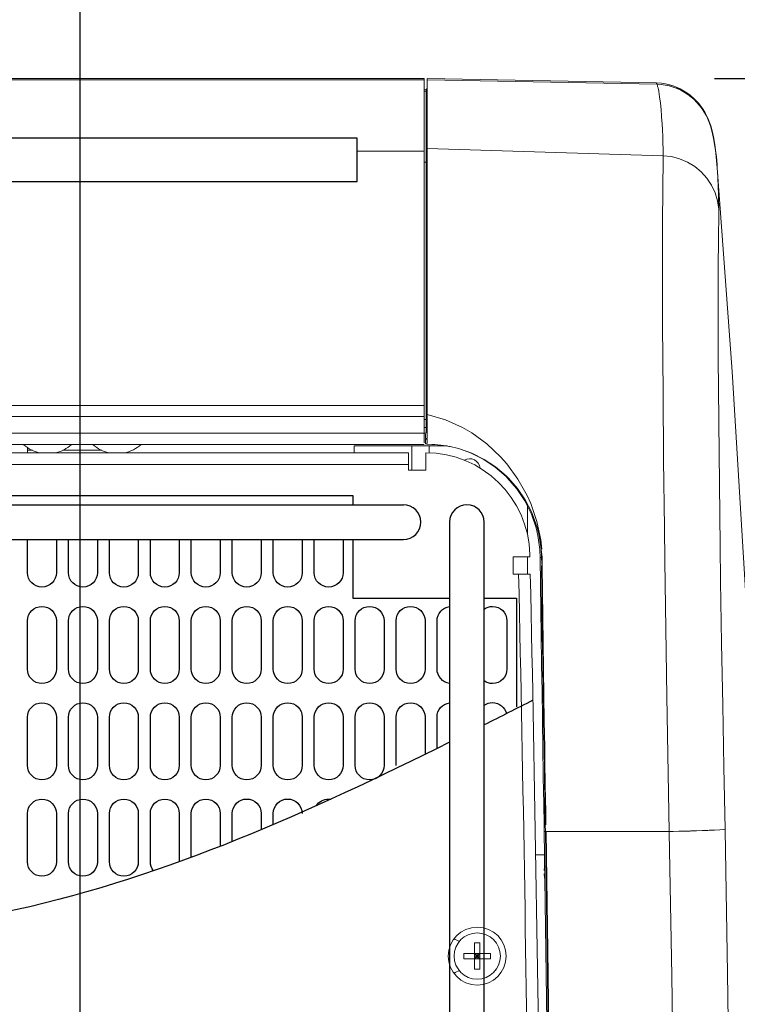
# Model space of a CAD drawing. Extents: x 0 to 4092, y 0 to 2754.
# Drawn here: x 1175 to 1299, y 2182 to 2353 of the extents above; entities that cross this region are included whole.
import ezdxf

# ---------------------------------------------------------------- set-up
doc = ezdxf.new("R2010")
doc.units = 0
doc.header["$PDMODE"] = 3
doc.layers.get('0').update_dxf_attribs({"linetype": 'CONTINUOUS'})
doc.layers.get('DEFPOINTS').update_dxf_attribs({"linetype": 'CONTINUOUS'})
doc.layers.add('KIKI-2D2', color=7, linetype='CONTINUOUS')
doc.layers.add('SUNPOU', color=7, linetype='CONTINUOUS')
doc.styles.get("Standard").update_dxf_attribs({"font": 'romans.shx', "bigfont": 'extfont.shx'})
doc.dimstyles.get("Standard").update_dxf_attribs({"dimscale": 10, "dimtxt": 2, "dimasz": 3, "dimexe": 1, "dimexo": 1, "dimgap": 0.6, "dimtad": 3, "dimdec": 0, "dimzin": 0, "dimdsep": 46, "dimtxsty": 'STANDARD', "dimblk1": 'OPEN', "dimblk2": 'OPEN', "dimsah": 1, "dimcen": 1.5, "dimadec": 0, "dimazin": 0, "dimtfac": 1, "dimtdec": 0, "dimtmove": 0, "dimatfit": 0, "dimldrblk": 'DOTSMALL', "dimfxl": 1, "dimtvp": 1, "dimtolj": 1, "dimtzin": 0, "dimarcsym": 0})

# ---------------------------------------------------------------- blocks, each defined once
blk = doc.blocks.new('A$C6F920C24')
at = {"layer": 'KIKI-2D2', "color": 1}
for p, q in [((5225.5, 425.73), (5539.59, 425.73)), ((5539.59, 425.73), (5539.59, 424.13)), ((5483.25, 412.37), (5483.25, 418.13)), ((5488.26, 418.13), (5488.26, 412.37)), ((5490.34, 412.37), (5490.34, 418.13)), ((5495.35, 418.13), (5495.35, 412.37)), ((5497.43, 412.37), (5497.43, 418.13)), ((5502.44, 418.13), (5502.44, 412.37)), ((5504.53, 412.37), (5504.53, 418.13)), ((5509.53, 418.13), (5509.53, 412.37)), ((5511.62, 412.37), (5511.62, 418.13)), ((5516.63, 418.13), (5516.63, 412.37)), ((5518.72, 412.37), (5518.72, 418.13)), ((5523.73, 418.13), (5523.73, 412.37)), ((5525.82, 412.37), (5525.82, 418.13)), ((5530.82, 418.13), (5530.82, 412.37)), ((5532.9, 412.37), (5532.9, 418.13)), ((5537.91, 418.13), (5537.91, 412.37)), ((5539.59, 418.13), (5539.59, 407.97)), ((5539.59, 407.97), (5556.36, 407.97)), ((5562.36, 407.97), (5567.97, 407.97)), ((5567.97, 407.97), (5567.97, 389.16)), ((5483.25, 395.68), (5483.25, 404.03)), ((5488.26, 404.03), (5488.26, 395.68)), ((5490.34, 395.68), (5490.34, 404.03)), ((5495.35, 404.03), (5495.35, 395.68)), ((5497.43, 395.68), (5497.43, 404.03)), ((5502.44, 404.02), (5502.44, 395.68)), ((5504.53, 395.68), (5504.53, 404.02)), ((5509.53, 404.02), (5509.53, 395.68)), ((5511.62, 395.68), (5511.62, 404.02)), ((5516.63, 404.02), (5516.63, 395.68)), ((5518.72, 395.68), (5518.72, 404.03)), ((5523.73, 404.03), (5523.73, 395.68)), ((5525.82, 395.68), (5525.82, 404.03)), ((5530.82, 404.02), (5530.82, 395.68)), ((5532.9, 395.68), (5532.9, 404.02)), ((5537.91, 404.02), (5537.91, 395.68)), ((5540, 395.68), (5540, 404.02)), ((5545.01, 404.02), (5545.01, 395.68)), ((5547.09, 395.68), (5547.09, 404.02)), ((5552.1, 404.03), (5552.1, 395.68)), ((5554.18, 395.68), (5554.18, 404.03)), ((5566.29, 404.03), (5566.29, 395.68)), ((5483.25, 378.99), (5483.25, 387.33)), ((5488.26, 387.33), (5488.26, 378.99)), ((5490.34, 378.99), (5490.34, 387.33)), ((5495.35, 387.33), (5495.35, 378.99)), ((5497.43, 378.99), (5497.43, 387.33)), ((5502.44, 387.33), (5502.44, 378.99)), ((5504.53, 378.99), (5504.53, 387.33)), ((5509.53, 387.33), (5509.53, 378.99)), ((5511.62, 378.99), (5511.62, 387.33)), ((5516.63, 387.33), (5516.63, 378.99)), ((5518.72, 378.99), (5518.72, 387.33)), ((5523.73, 387.33), (5523.73, 378.99)), ((5525.81, 379), (5525.81, 387.35)), ((5530.82, 387.35), (5530.82, 379)), ((5532.91, 379), (5532.91, 387.35)), ((5537.91, 387.35), (5537.91, 379)), ((5540, 379), (5540, 387.35)), ((5545, 387.35), (5545, 379)), ((5547.09, 379), (5547.09, 387.35)), ((5552.1, 387.35), (5552.1, 380.9)), ((5554.18, 381.93), (5554.18, 387.35)), ((5483.25, 362.3), (5483.25, 370.65)), ((5488.26, 370.65), (5488.26, 362.3)), ((5490.34, 362.3), (5490.34, 370.64)), ((5495.35, 370.64), (5495.35, 362.3)), ((5497.43, 362.31), (5497.43, 370.66)), ((5502.44, 370.66), (5502.44, 362.31)), ((5504.53, 362.31), (5504.53, 370.66)), ((5509.54, 370.66), (5509.54, 362.32)), ((5511.62, 363.07), (5511.62, 370.66)), ((5516.63, 370.66), (5516.63, 364.98)), ((5518.72, 365.81), (5518.72, 370.66)), ((5523.72, 370.66), (5523.72, 367.85)), ((5525.81, 368.73), (5525.81, 370.66))]:
    blk.add_line(p, q, dxfattribs=at)
for points, knots in [([(5488.26, 412.37), (5488.26, 410.99), (5487.14, 409.87), (5485.75, 409.87), (5484.37, 409.87), (5483.25, 410.99), (5483.25, 412.37)], [0, 0, 0, 0, 1, 1, 1, 2, 2, 2, 2]), ([(5495.35, 412.37), (5495.35, 412.37), (5495.35, 412.37), (5495.35, 412.37), (5495.35, 410.99), (5494.23, 409.87), (5492.85, 409.87), (5491.46, 409.87), (5490.35, 410.99), (5490.35, 412.37)], [0, 0, 0, 0, 1, 1, 1, 2, 2, 2, 3, 3, 3, 3]), ([(5502.44, 412.37), (5502.44, 410.99), (5501.32, 409.87), (5499.94, 409.87), (5498.56, 409.87), (5497.43, 410.99), (5497.43, 412.37)], [0, 0, 0, 0, 1, 1, 1, 2, 2, 2, 2]), ([(5509.53, 412.37), (5509.53, 410.99), (5508.41, 409.87), (5507.04, 409.87), (5505.65, 409.87), (5504.53, 410.99), (5504.53, 412.37)], [0, 0, 0, 0, 1, 1, 1, 2, 2, 2, 2]), ([(5516.63, 412.37), (5516.63, 410.99), (5515.51, 409.87), (5514.13, 409.87), (5512.75, 409.87), (5511.62, 410.99), (5511.62, 412.37)], [0, 0, 0, 0, 1, 1, 1, 2, 2, 2, 2]), ([(5523.73, 412.37), (5523.73, 410.99), (5522.61, 409.87), (5521.22, 409.87), (5519.84, 409.87), (5518.72, 410.99), (5518.72, 412.37)], [0, 0, 0, 0, 1, 1, 1, 2, 2, 2, 2]), ([(5530.82, 412.37), (5530.82, 410.99), (5529.7, 409.87), (5528.32, 409.87), (5526.93, 409.87), (5525.82, 410.99), (5525.82, 412.37)], [0, 0, 0, 0, 1, 1, 1, 2, 2, 2, 2]), ([(5537.92, 412.37), (5537.92, 410.99), (5536.79, 409.87), (5535.41, 409.87), (5534.03, 409.87), (5532.9, 410.99), (5532.9, 412.37)], [0, 0, 0, 0, 1, 1, 1, 2, 2, 2, 2]), ([(5483.25, 404.03), (5483.25, 405.41), (5484.37, 406.53), (5485.75, 406.53), (5487.14, 406.53), (5488.26, 405.41), (5488.26, 404.03)], [0, 0, 0, 0, 1, 1, 1, 2, 2, 2, 2]), ([(5490.35, 404.03), (5490.35, 405.41), (5491.46, 406.53), (5492.85, 406.53), (5494.23, 406.53), (5495.35, 405.41), (5495.35, 404.03)], [0, 0, 0, 0, 1, 1, 1, 2, 2, 2, 2]), ([(5497.43, 404.03), (5497.43, 405.41), (5498.56, 406.53), (5499.94, 406.53), (5501.32, 406.53), (5502.44, 405.41), (5502.44, 404.03)], [0, 0, 0, 0, 1, 1, 1, 2, 2, 2, 2]), ([(5504.53, 404.03), (5504.53, 405.41), (5505.65, 406.53), (5507.04, 406.53), (5508.41, 406.53), (5509.53, 405.41), (5509.53, 404.03)], [0, 0, 0, 0, 1, 1, 1, 2, 2, 2, 2]), ([(5511.62, 404.03), (5511.62, 405.41), (5512.75, 406.53), (5514.13, 406.53), (5515.51, 406.53), (5516.63, 405.41), (5516.63, 404.03)], [0, 0, 0, 0, 1, 1, 1, 2, 2, 2, 2]), ([(5518.72, 404.03), (5518.72, 405.41), (5519.84, 406.53), (5521.22, 406.53), (5522.61, 406.53), (5523.73, 405.41), (5523.73, 404.03)], [0, 0, 0, 0, 1, 1, 1, 2, 2, 2, 2]), ([(5525.82, 404.03), (5525.82, 405.41), (5526.93, 406.53), (5528.32, 406.53), (5529.7, 406.53), (5530.82, 405.41), (5530.82, 404.03)], [0, 0, 0, 0, 1, 1, 1, 2, 2, 2, 2]), ([(5532.9, 404.03), (5532.9, 405.41), (5534.03, 406.53), (5535.41, 406.53), (5536.79, 406.53), (5537.92, 405.41), (5537.92, 404.03)], [0, 0, 0, 0, 1, 1, 1, 2, 2, 2, 2]), ([(5540, 404.03), (5540, 405.41), (5541.12, 406.53), (5542.5, 406.53), (5543.89, 406.53), (5545.01, 405.41), (5545.01, 404.03)], [0, 0, 0, 0, 1, 1, 1, 2, 2, 2, 2]), ([(5547.09, 404.03), (5547.09, 405.41), (5548.21, 406.53), (5549.6, 406.53), (5550.98, 406.53), (5552.1, 405.41), (5552.1, 404.03)], [0, 0, 0, 0, 1, 1, 1, 2, 2, 2, 2]), ([(5562.36, 406.08), (5562.76, 406.36), (5563.26, 406.53), (5563.79, 406.53), (5565.17, 406.53), (5566.29, 405.41), (5566.29, 404.03)], [0.61487, 0.61487, 0.61487, 0.61487, 1, 1, 1, 2, 2, 2, 2]), ([(5488.26, 395.68), (5488.26, 394.3), (5487.14, 393.17), (5485.75, 393.17), (5484.37, 393.17), (5483.25, 394.3), (5483.25, 395.68)], [0, 0, 0, 0, 1, 1, 1, 2, 2, 2, 2]), ([(5495.35, 395.68), (5495.35, 395.68), (5495.35, 395.68), (5495.35, 395.68), (5495.35, 394.3), (5494.23, 393.17), (5492.85, 393.17), (5491.46, 393.17), (5490.35, 394.3), (5490.35, 395.68)], [0, 0, 0, 0, 1, 1, 1, 2, 2, 2, 3, 3, 3, 3]), ([(5502.44, 395.68), (5502.44, 394.3), (5501.32, 393.17), (5499.94, 393.17), (5498.56, 393.17), (5497.43, 394.3), (5497.43, 395.68)], [0, 0, 0, 0, 1, 1, 1, 2, 2, 2, 2]), ([(5509.53, 395.68), (5509.53, 394.3), (5508.41, 393.17), (5507.04, 393.17), (5505.65, 393.17), (5504.53, 394.3), (5504.53, 395.68)], [0, 0, 0, 0, 1, 1, 1, 2, 2, 2, 2]), ([(5516.63, 395.68), (5516.63, 394.3), (5515.51, 393.17), (5514.13, 393.17), (5512.75, 393.17), (5511.62, 394.3), (5511.62, 395.68)], [0, 0, 0, 0, 1, 1, 1, 2, 2, 2, 2]), ([(5523.73, 395.68), (5523.73, 394.3), (5522.61, 393.17), (5521.22, 393.17), (5519.84, 393.17), (5518.72, 394.3), (5518.72, 395.68)], [0, 0, 0, 0, 1, 1, 1, 2, 2, 2, 2]), ([(5530.82, 395.68), (5530.82, 394.3), (5529.7, 393.17), (5528.32, 393.17), (5526.93, 393.17), (5525.82, 394.3), (5525.82, 395.68)], [0, 0, 0, 0, 1, 1, 1, 2, 2, 2, 2]), ([(5537.92, 395.68), (5537.92, 394.3), (5536.79, 393.17), (5535.41, 393.17), (5534.03, 393.17), (5532.9, 394.3), (5532.9, 395.68)], [0, 0, 0, 0, 1, 1, 1, 2, 2, 2, 2]), ([(5545.01, 395.68), (5545.01, 394.3), (5543.89, 393.17), (5542.5, 393.17), (5541.12, 393.17), (5540, 394.3), (5540, 395.68)], [0, 0, 0, 0, 1, 1, 1, 2, 2, 2, 2]), ([(5552.1, 395.68), (5552.1, 394.3), (5550.98, 393.17), (5549.6, 393.17), (5548.21, 393.17), (5547.09, 394.3), (5547.09, 395.68)], [0, 0, 0, 0, 1, 1, 1, 2, 2, 2, 2]), ([(5566.29, 395.68), (5566.29, 394.3), (5565.17, 393.17), (5563.79, 393.17), (5563.26, 393.17), (5562.76, 393.34), (5562.36, 393.62)], [0, 0, 0, 0, 1, 1, 1, 1.38513, 1.38513, 1.38513, 1.38513]), ([(5483.25, 387.33), (5483.25, 388.72), (5484.37, 389.84), (5485.75, 389.84), (5487.14, 389.84), (5488.26, 388.72), (5488.26, 387.33)], [0, 0, 0, 0, 1, 1, 1, 2, 2, 2, 2]), ([(5490.35, 387.33), (5490.35, 388.72), (5491.46, 389.84), (5492.85, 389.84), (5494.23, 389.84), (5495.35, 388.72), (5495.35, 387.33)], [0, 0, 0, 0, 1, 1, 1, 2, 2, 2, 2]), ([(5497.43, 387.33), (5497.43, 388.72), (5498.56, 389.84), (5499.94, 389.84), (5501.32, 389.84), (5502.44, 388.72), (5502.44, 387.33)], [0, 0, 0, 0, 1, 1, 1, 2, 2, 2, 2]), ([(5504.53, 387.33), (5504.53, 388.72), (5505.65, 389.84), (5507.04, 389.84), (5508.41, 389.84), (5509.53, 388.72), (5509.53, 387.33)], [0, 0, 0, 0, 1, 1, 1, 2, 2, 2, 2]), ([(5511.62, 387.33), (5511.62, 388.72), (5512.75, 389.84), (5514.13, 389.84), (5515.51, 389.84), (5516.63, 388.72), (5516.63, 387.33)], [0, 0, 0, 0, 1, 1, 1, 2, 2, 2, 2]), ([(5518.72, 387.33), (5518.72, 388.72), (5519.84, 389.84), (5521.22, 389.84), (5522.61, 389.84), (5523.73, 388.72), (5523.73, 387.33)], [0, 0, 0, 0, 1, 1, 1, 2, 2, 2, 2]), ([(5525.81, 387.35), (5525.81, 388.73), (5526.93, 389.85), (5528.32, 389.85), (5529.7, 389.85), (5530.82, 388.73), (5530.82, 387.35)], [0, 0, 0, 0, 1, 1, 1, 2, 2, 2, 2]), ([(5532.91, 387.35), (5532.91, 388.73), (5534.03, 389.85), (5535.41, 389.85), (5536.79, 389.85), (5537.91, 388.73), (5537.91, 387.35)], [0, 0, 0, 0, 1, 1, 1, 2, 2, 2, 2]), ([(5540, 387.35), (5540, 388.73), (5541.12, 389.85), (5542.5, 389.85), (5543.89, 389.85), (5545, 388.73), (5545, 387.35)], [0, 0, 0, 0, 1, 1, 1, 2, 2, 2, 2]), ([(5547.09, 387.35), (5547.09, 388.73), (5548.21, 389.85), (5549.59, 389.85), (5550.98, 389.85), (5552.1, 388.73), (5552.1, 387.35)], [0, 0, 0, 0, 1, 1, 1, 2, 2, 2, 2]), ([(5562.36, 389.42), (5562.76, 389.7), (5563.26, 389.86), (5563.79, 389.86), (5564.97, 389.86), (5565.95, 389.05), (5566.22, 387.96)], [0.617049, 0.617049, 0.617049, 0.617049, 1, 1, 1, 1.8523, 1.8523, 1.8523, 1.8523]), ([(5556.36, 383), (5532.25, 371), (5446.16, 331.84), (5287.78, 367.46), (5213.74, 192.13), (5300.61, 129.56), (5313.05, 77.21), (5315.09, 65.21), (5315.28, 64.11)], [16.110696, 16.110696, 16.110696, 16.110696, 96.704094, 299.677298, 414.596636, 537.565177, 570.746562, 574.106034, 574.106034, 574.106034, 574.106034]), ([(5488.26, 378.99), (5488.26, 377.61), (5487.14, 376.48), (5485.75, 376.48), (5484.37, 376.48), (5483.25, 377.61), (5483.25, 378.99)], [0, 0, 0, 0, 1, 1, 1, 2, 2, 2, 2]), ([(5495.35, 378.99), (5495.35, 378.99), (5495.35, 378.99), (5495.35, 378.99), (5495.35, 377.61), (5494.23, 376.48), (5492.85, 376.48), (5491.46, 376.48), (5490.35, 377.61), (5490.35, 378.99)], [0, 0, 0, 0, 1, 1, 1, 2, 2, 2, 3, 3, 3, 3]), ([(5502.44, 378.99), (5502.44, 377.61), (5501.32, 376.48), (5499.94, 376.48), (5498.56, 376.48), (5497.43, 377.61), (5497.43, 378.99)], [0, 0, 0, 0, 1, 1, 1, 2, 2, 2, 2]), ([(5509.53, 378.99), (5509.53, 377.61), (5508.41, 376.48), (5507.04, 376.48), (5505.65, 376.48), (5504.53, 377.61), (5504.53, 378.99)], [0, 0, 0, 0, 1, 1, 1, 2, 2, 2, 2]), ([(5516.63, 378.99), (5516.63, 377.61), (5515.51, 376.48), (5514.13, 376.48), (5512.75, 376.48), (5511.62, 377.61), (5511.62, 378.99)], [0, 0, 0, 0, 1, 1, 1, 2, 2, 2, 2]), ([(5523.73, 378.99), (5523.73, 377.61), (5522.61, 376.48), (5521.22, 376.48), (5519.84, 376.48), (5518.72, 377.61), (5518.72, 378.99)], [0, 0, 0, 0, 1, 1, 1, 2, 2, 2, 2]), ([(5530.82, 379), (5530.82, 377.61), (5529.7, 376.5), (5528.32, 376.5), (5526.93, 376.5), (5525.81, 377.61), (5525.81, 379)], [0, 0, 0, 0, 1, 1, 1, 2, 2, 2, 2]), ([(5537.91, 379), (5537.91, 377.61), (5536.79, 376.5), (5535.41, 376.5), (5534.03, 376.5), (5532.91, 377.61), (5532.91, 379)], [0, 0, 0, 0, 1, 1, 1, 2, 2, 2, 2]), ([(5545, 379), (5545, 377.61), (5543.89, 376.5), (5542.5, 376.5), (5541.12, 376.5), (5540, 377.61), (5540, 379)], [0, 0, 0, 0, 1, 1, 1, 2, 2, 2, 2]), ([(5483.25, 370.65), (5483.25, 372.02), (5484.37, 373.15), (5485.75, 373.15), (5487.14, 373.15), (5488.26, 372.02), (5488.26, 370.65)], [0, 0, 0, 0, 1, 1, 1, 2, 2, 2, 2]), ([(5490.34, 370.65), (5490.34, 372.03), (5491.47, 373.15), (5492.85, 373.15), (5494.23, 373.15), (5495.35, 372.03), (5495.35, 370.65)], [0, 0, 0, 0, 1, 1, 1, 2, 2, 2, 2]), ([(5497.43, 370.66), (5497.43, 372.04), (5498.56, 373.16), (5499.95, 373.16), (5501.33, 373.16), (5502.44, 372.04), (5502.44, 370.66)], [0, 0, 0, 0, 1, 1, 1, 2, 2, 2, 2]), ([(5504.53, 370.66), (5504.53, 372.04), (5505.65, 373.16), (5507.03, 373.16), (5508.41, 373.16), (5509.53, 372.04), (5509.53, 370.66)], [0, 0, 0, 0, 1, 1, 1, 2, 2, 2, 2]), ([(5511.62, 370.66), (5511.62, 372.04), (5512.74, 373.16), (5514.13, 373.16), (5515.51, 373.16), (5516.63, 372.04), (5516.63, 370.66)], [0, 0, 0, 0, 1, 1, 1, 2, 2, 2, 2]), ([(5518.72, 370.66), (5518.72, 372.04), (5519.84, 373.17), (5521.22, 373.17), (5522.6, 373.17), (5523.72, 372.04), (5523.72, 370.66)], [0, 0, 0, 0, 1, 1, 1, 2, 2, 2, 2]), ([(5525.81, 370.66), (5525.81, 372.05), (5526.93, 373.17), (5528.32, 373.17), (5529.7, 373.17), (5530.81, 372.05), (5530.81, 370.66)], [0, 0, 0, 0, 1, 1, 1, 2, 2, 2, 2]), ([(5533.28, 372), (5533.73, 372.71), (5534.51, 373.17), (5535.41, 373.17), (5535.55, 373.17), (5535.68, 373.16), (5535.81, 373.14)], [0.3526486, 0.3526486, 0.3526486, 0.3526486, 1, 1, 1, 1.0966187, 1.0966187, 1.0966187, 1.0966187]), ([(5488.26, 362.3), (5488.26, 360.92), (5487.14, 359.8), (5485.75, 359.8), (5484.37, 359.8), (5483.25, 360.92), (5483.25, 362.3)], [0, 0, 0, 0, 1, 1, 1, 2, 2, 2, 2]), ([(5495.35, 362.3), (5495.35, 362.3), (5495.35, 362.3), (5495.35, 362.3), (5495.35, 360.92), (5494.23, 359.79), (5492.85, 359.79), (5491.47, 359.79), (5490.34, 360.92), (5490.34, 362.3)], [0, 0, 0, 0, 1, 1, 1, 2, 2, 2, 3, 3, 3, 3]), ([(5502.44, 362.31), (5502.44, 360.93), (5501.33, 359.81), (5499.95, 359.81), (5498.56, 359.81), (5497.43, 360.93), (5497.43, 362.31)], [0, 0, 0, 0, 1, 1, 1, 2, 2, 2, 2])]:
    blk.add_open_spline(points, degree=3, knots=knots, dxfattribs=at)
for points in [[(5554.19, 404.03), (5554.19, 405.3), (5555.13, 406.34), (5556.36, 406.51)], [(5556.36, 393.19), (5555.13, 393.36), (5554.19, 394.41), (5554.19, 395.68)], [(5554.18, 387.35), (5554.18, 388.62), (5555.13, 389.67), (5556.36, 389.83)], [(5570.79, 390.27), (5567.98, 388.85), (5565.17, 387.42), (5562.36, 386.01)], [(5505.09, 360.74), (5504.74, 361.17), (5504.53, 361.72), (5504.53, 362.31)], [(5509.53, 362.31), (5509.53, 362.31), (5509.53, 362.31), (5509.53, 362.31)]]:
    blk.add_open_spline(points, degree=3, dxfattribs=at)
blk = doc.blocks.new('_OPEN')
at = {"color": 0, "linetype": 'ByBlock'}
for p, q in [((-1, 0.1667), (0, 0)), ((0, 0), (-1, -0.1667)), ((0, 0), (-1, 0))]:
    blk.add_line(p, q, dxfattribs=at)
blk = doc.blocks.new('*D13')
at = {"layer": 'DEFPOINTS', "color": 0}
for p in [(1285.09, 2342.48), (1434.1, 2342.48), (1204.7, 2122.48)]:
    blk.add_point(p, dxfattribs=at)
at = {"layer": 'SUNPOU', "color": 0, "lineweight": -2}
for p, q in [((1295.09, 2342.48), (1444.1, 2342.48)), ((1434.1, 2152.48), (1434.1, 2312.48)), ((1214.7, 2122.48), (1444.1, 2122.48))]:
    blk.add_line(p, q, dxfattribs=at)
at = {"layer": 'SUNPOU', "color": 0, "lineweight": -2, "xscale": 30, "yscale": 30, "zscale": 30}
for p, rotation in [((1434.1, 2342.48), 90), ((1434.1, 2122.48), 270)]:
    blk.add_blockref('_OPEN', p, dxfattribs=dict(at, rotation=rotation))
at = {"layer": 'SUNPOU', "color": 0, "insert": (1418.1, 2242.48), "char_height": 20, "attachment_point": 5, "rotation": 90}
blk.add_mtext('\\A1;220', dxfattribs=at)
blk = doc.blocks.new('_DotSmall')
at = {"color": 0, "linetype": 'ByBlock', "const_width": 0.5}
blk.add_lwpolyline([(-0.0625, 0, 1), (0.0625, 0, 1)], format="xyb", close=True, dxfattribs=at)
blk = doc.blocks.new('*D16')
at = {"layer": 'DEFPOINTS', "color": 0}
for p in [(1305.2, 2431.88), (1185.2, 2151.27), (1305.2, 2114.12)]:
    blk.add_point(p, dxfattribs=at)
at = {"layer": 'SUNPOU', "color": 0, "lineweight": -2}
for p, q in [((1185.2, 2161.27), (1185.2, 2441.88)), ((1305.2, 2124.12), (1305.2, 2441.88)), ((1215.2, 2431.88), (1275.2, 2431.88))]:
    blk.add_line(p, q, dxfattribs=at)
at = {"layer": 'SUNPOU', "color": 0, "lineweight": -2, "xscale": 30, "yscale": 30, "zscale": 30, "rotation": 180}
blk.add_blockref('_OPEN', (1185.2, 2431.88), dxfattribs=at)
at = {"layer": 'SUNPOU', "color": 0, "lineweight": -2, "xscale": 30, "yscale": 30, "zscale": 30}
blk.add_blockref('_OPEN', (1305.2, 2431.88), dxfattribs=at)
at = {"layer": 'SUNPOU', "color": 0, "insert": (1245.2, 2447.88), "char_height": 20, "attachment_point": 5}
blk.add_mtext('\\A1;120', dxfattribs=at)
blk = doc.blocks.new('*D17')
at = {"layer": 'DEFPOINTS', "color": 0}
for p in [(1305.2, 2481.88), (1305.2, 2372.48), (1085.2, 1977.27)]:
    blk.add_point(p, dxfattribs=at)
at = {"layer": 'SUNPOU', "color": 0, "lineweight": -2}
for p, q in [((1085.2, 1987.27), (1085.2, 2491.88)), ((1305.2, 2382.48), (1305.2, 2491.88)), ((1115.2, 2481.88), (1275.2, 2481.88))]:
    blk.add_line(p, q, dxfattribs=at)
at = {"layer": 'SUNPOU', "color": 0, "lineweight": -2, "xscale": 30, "yscale": 30, "zscale": 30, "rotation": 180}
blk.add_blockref('_OPEN', (1085.2, 2481.88), dxfattribs=at)
at = {"layer": 'SUNPOU', "color": 0, "lineweight": -2, "xscale": 30, "yscale": 30, "zscale": 30}
blk.add_blockref('_OPEN', (1305.2, 2481.88), dxfattribs=at)
at = {"layer": 'SUNPOU', "color": 0, "insert": (1194.7, 2497.88), "char_height": 20, "attachment_point": 5}
blk.add_mtext('\\A1;220', dxfattribs=at)
blk = doc.blocks.new('*D25')
at = {"layer": 'DEFPOINTS', "color": 0}
for p in [(1305.2, 2531.88), (1305.2, 2422.48), (985.2, 2121.06)]:
    blk.add_point(p, dxfattribs=at)
at = {"layer": 'SUNPOU', "color": 0, "lineweight": -2}
for p, q in [((985.2, 2131.06), (985.2, 2541.88)), ((1305.2, 2432.48), (1305.2, 2541.88)), ((1015.2, 2531.88), (1275.2, 2531.88))]:
    blk.add_line(p, q, dxfattribs=at)
at = {"layer": 'SUNPOU', "color": 0, "lineweight": -2, "xscale": 30, "yscale": 30, "zscale": 30, "rotation": 180}
blk.add_blockref('_OPEN', (985.2, 2531.88), dxfattribs=at)
at = {"layer": 'SUNPOU', "color": 0, "lineweight": -2, "xscale": 30, "yscale": 30, "zscale": 30}
blk.add_blockref('_OPEN', (1305.2, 2531.88), dxfattribs=at)
at = {"layer": 'SUNPOU', "color": 0, "insert": (1145.2, 2547.88), "char_height": 20, "attachment_point": 5}
blk.add_mtext('\\A1;320', dxfattribs=at)
blk = doc.blocks.new('*D26')
at = {"layer": 'DEFPOINTS', "color": 0}
for p in [(1335.09, 2342.48), (1484.1, 2342.48), (1004.7, 2092.27)]:
    blk.add_point(p, dxfattribs=at)
at = {"layer": 'SUNPOU', "color": 0, "lineweight": -2}
for p, q in [((1345.09, 2342.48), (1494.1, 2342.48)), ((1484.1, 2122.27), (1484.1, 2312.48)), ((1014.7, 2092.27), (1494.1, 2092.27))]:
    blk.add_line(p, q, dxfattribs=at)
at = {"layer": 'SUNPOU', "color": 0, "lineweight": -2, "xscale": 30, "yscale": 30, "zscale": 30}
for p, rotation in [((1484.1, 2342.48), 90), ((1484.1, 2092.27), 270)]:
    blk.add_blockref('_OPEN', p, dxfattribs=dict(at, rotation=rotation))
at = {"layer": 'SUNPOU', "color": 0, "insert": (1468.1, 2217.38), "char_height": 20, "attachment_point": 5, "rotation": 90}
blk.add_mtext('\\A1;250', dxfattribs=at)
blk = doc.blocks.new('*D27')
at = {"layer": 'DEFPOINTS', "color": 0}
for p in [(1385.09, 2342.48), (1534.1, 2342.48), (1104.7, 1952.75)]:
    blk.add_point(p, dxfattribs=at)
at = {"layer": 'SUNPOU', "color": 0, "lineweight": -2}
for p, q in [((1395.09, 2342.48), (1544.1, 2342.48)), ((1534.1, 1982.75), (1534.1, 2312.48)), ((1114.7, 1952.75), (1544.1, 1952.75))]:
    blk.add_line(p, q, dxfattribs=at)
at = {"layer": 'SUNPOU', "color": 0, "lineweight": -2, "xscale": 30, "yscale": 30, "zscale": 30}
for p, rotation in [((1534.1, 2342.48), 90), ((1534.1, 1952.75), 270)]:
    blk.add_blockref('_OPEN', p, dxfattribs=dict(at, rotation=rotation))
at = {"layer": 'SUNPOU', "color": 0, "insert": (1518.1, 2145.62), "char_height": 20, "attachment_point": 5, "rotation": 90}
blk.add_mtext('\\A1;390', dxfattribs=at)

msp = doc.modelspace()

# ---------------------------------------------------------------- linework, layer by layer
at = {"color": 2}
msp.add_lwpolyline([(573.18, 2324.66), (1233.18, 2324.66), (1233.18, 2332.16), (573.18, 2332.16)], close=True, dxfattribs=at)
at = {"layer": 'KIKI-2D2', "color": 1}
for p, q in [((911.18, 2268.65), (1241.18, 2268.65)), ((1249.18, 2265.65), (1249.18, 1940.65)), ((1255.18, 1940.65), (1255.18, 2265.65)), ((911.18, 2262.65), (1241.18, 2262.65))]:
    msp.add_line(p, q, dxfattribs=at)
at = {"layer": 'KIKI-2D2', "color": 2, "lineweight": 18}
for points in [[(1244.8, 2342.27), (561.52, 2342.27)], [(1244.8, 2342.48), (561.53, 2342.48)], [(1244.8, 2342.48), (1244.8, 2279.36)], [(1284.94, 2341.75), (1284.97, 2341.74), (1284.98, 2341.72), (1285, 2341.7), (1285.02, 2341.68), (1285.04, 2341.64), (1285.05, 2341.61), (1285.06, 2341.58), (1285.06, 2341.55), (1285.08, 2341.51), (1285.09, 2341.49)], [(1285.09, 2341.48), (1285.13, 2341.37), (1285.17, 2341.25), (1285.17, 2341.24), (1285.21, 2341.11), (1285.25, 2340.99), (1285.28, 2340.86), (1285.31, 2340.74), (1285.34, 2340.61), (1285.42, 2340.23), (1285.56, 2339.31), (1285.71, 2338.2), (1285.82, 2337.09), (1285.9, 2335.98), (1285.91, 2335.79), (1285.99, 2334.68), (1286.05, 2333.57), (1286.09, 2332.46), (1286.13, 2331.34), (1286.16, 2330.23), (1286.17, 2329.11), (1286.18, 2329.11), (1287.61, 2328.95), (1289.02, 2328.58), (1290.37, 2328.01), (1291.63, 2327.26), (1292.77, 2326.32), (1293.75, 2325.23), (1294.55, 2324), (1295.17, 2322.67), (1295.59, 2321.27), (1295.8, 2319.84)], [(1245.13, 2340.56), (1244.8, 2340.54)], [(1245.12, 2340.3), (1244.8, 2340.29)], [(1245.13, 2340.56), (1245.13, 2283.52)], [(1244.8, 2329.92), (1233.18, 2329.92)], [(1245.31, 2330.38), (1286.17, 2329.11)], [(1245.12, 2327.98), (1244.8, 2327.96)], [(1286.17, 2329.11), (1286.09, 2322.78), (1286.03, 2318.02), (1286.03, 2306.31), (1286.07, 2299.81), (1286.15, 2288.1), (1286.25, 2276.4), (1286.38, 2264.7), (1286.45, 2258.88), (1286.62, 2247.18), (1286.81, 2235.47), (1287.23, 2212.07), (1287.93, 2212.08), (1288.9, 2212.1), (1289.87, 2212.13), (1290.83, 2212.15), (1290.99, 2212.16), (1291.96, 2212.18), (1292.93, 2212.22), (1293.9, 2212.26), (1294.13, 2212.27), (1295.09, 2212.32), (1296.01, 2212.38), (1296.61, 2212.43), (1296.88, 2212.48), (1296.88, 2212.31), (1297.3, 2187.53), (1297.65, 2162.76)], [(1244.8, 2285.82), (561.52, 2285.82)], [(1244.8, 2283.96), (561.52, 2283.96)], [(1244.86, 2283.41), (1245.12, 2283.41)], [(1245.13, 2282.87), (1245.13, 2283.17), (1245.13, 2283.41)], [(1265.14, 2260.96), (1264.97, 2262.57), (1264.31, 2265.78), (1263.24, 2268.88), (1262.62, 2270.26), (1261.01, 2273.11), (1259.07, 2275.74), (1258.02, 2276.93), (1255.65, 2279.18), (1253.02, 2281.11), (1251.44, 2282.04), (1248.45, 2283.39), (1245.32, 2284.31)], [(1245.13, 2282.88), (1245.13, 2282.12), (1245.13, 2282.04), (1244.86, 2282.04)], [(1245.02, 2280.95), (1245.02, 2280.11)], [(1245.02, 2280.11), (1245.31, 2280.11)], [(1245.02, 2279.23), (1245.02, 2280.03)], [(1245.02, 2280.03), (1245.35, 2280.03)], [(1245.32, 2280.02), (1245.32, 2279.33)], [(561.53, 2279.08), (1244.8, 2279.08)], [(1176.05, 2278.57), (1176.05, 2277.66)], [(1248.76, 2278.83), (1232.63, 2278.83)], [(1232.63, 2277.66), (1232.63, 2278.83)], [(1242.65, 2278.83), (1242.65, 2274.65)], [(1245.32, 2279.23), (1245.02, 2279.23)], [(1246.11, 2279.11), (1245.26, 2279.13)], [(1245.65, 2277.65), (1245.65, 2278.83)], [(1265.02, 2260.92), (1265.01, 2260.98), (1264.68, 2263.32), (1264.33, 2264.73), (1263.56, 2266.96), (1263.38, 2267.4), (1262.29, 2269.5), (1260.96, 2271.47), (1259.4, 2273.26), (1258.97, 2273.69), (1257.15, 2275.22), (1255.16, 2276.52), (1253.04, 2277.58), (1251.05, 2278.29), (1250.74, 2278.38), (1250.25, 2278.51), (1249.76, 2278.63), (1249.27, 2278.74), (1249.13, 2278.76), (1248.64, 2278.85), (1248.14, 2278.93), (1247.64, 2278.99), (1247.14, 2279.05), (1246.64, 2279.09), (1246.61, 2279.09), (1246.11, 2279.11)], [(1265.55, 2213.22), (1265.49, 2216.85), (1265.41, 2221.49), (1265.41, 2221.94), (1265.34, 2226.57), (1265.26, 2231.2), (1265.25, 2231.71), (1265.19, 2236.34), (1265.11, 2240.98), (1265.11, 2241.26), (1265.04, 2245.89), (1264.99, 2250.52), (1264.93, 2254.87), (1264.88, 2259.5), (1264.83, 2260.79), (1264.82, 2260.88), (1264.47, 2263.34), (1264.16, 2264.65), (1263.36, 2267), (1263.3, 2267.13), (1262.19, 2269.36), (1260.8, 2271.44), (1259.17, 2273.33), (1258.98, 2273.52), (1257.09, 2275.16), (1255.01, 2276.55), (1252.78, 2277.67), (1251.05, 2278.3)], [(1242.06, 2277.66), (564.27, 2277.66)], [(1176.05, 2278.08), (1176.92, 2278.08)], [(1182.19, 2278.08), (1188.94, 2278.08)], [(1242.06, 2277.66), (1242.06, 2274.65)], [(1242.06, 2275.65), (564.27, 2275.65)], [(1242.06, 2274.65), (1245.06, 2274.65)], [(1262.67, 2263.45), (1262.67, 2268.46)], [(1263.09, 2259.63), (1260.17, 2259.63)], [(1262.67, 2256.62), (1262.67, 2259.63)], [(1265.75, 2213.22), (1265.69, 2217), (1265.62, 2221.49), (1265.61, 2222.22), (1265.53, 2226.71), (1265.46, 2231.2), (1265.45, 2231.99), (1265.38, 2236.48), (1265.31, 2240.98), (1265.3, 2241.54), (1265.24, 2246.03), (1265.18, 2250.52), (1265.15, 2253.63), (1265.1, 2258.12)], [(1265.87, 2213.21), (1265.83, 2215.5), (1265.75, 2220), (1265.68, 2224.49), (1265.65, 2226.69), (1265.58, 2231.19), (1265.51, 2235.68), (1265.44, 2240.17), (1265.38, 2244.67), (1265.32, 2249.16), (1265.26, 2253.65), (1265.21, 2258.15)], [(1265.55, 2213.22), (1265.75, 2213.22)], [(1265.56, 2212.05), (1265.55, 2213.21)], [(1265.56, 2212.05), (1265.77, 2212.06)], [(1265.56, 2212.05), (1265.93, 2187.29), (1266.24, 2162.54), (1266.51, 2137.77), (1266.58, 2129.59), (1266.79, 2104.83), (1266.94, 2080.08), (1267.04, 2055.32), (1267.05, 2046.81), (1267.06, 2022.05), (1266.98, 1997.29), (1266.82, 1972.53), (1266.75, 1964.45), (1266.95, 1964.45)], [(1265.77, 2212.05), (1265.75, 2213.21)], [(1266.95, 1964.45), (1267.02, 1972.53), (1267.18, 1997.29), (1267.26, 2022.05), (1267.25, 2046.81), (1267.24, 2055.32), (1267.14, 2080.07), (1266.99, 2104.83), (1266.79, 2129.59), (1266.71, 2137.77), (1266.44, 2162.53), (1266.12, 2187.29), (1265.77, 2212.05)], [(1265.88, 2212.05), (1287.23, 2212.07)], [(1267.06, 1964.44), (1267.26, 1989.03), (1267.36, 2013.79), (1267.38, 2038.55), (1267.33, 2063.31), (1267.22, 2088.08), (1267.21, 2088.25), (1267.05, 2113.01), (1266.83, 2137.77), (1266.55, 2162.53), (1266.24, 2187.29), (1265.88, 2212.05)], [(1287.23, 2212.07), (1287.23, 2211.89), (1287.65, 2187.07), (1288, 2162.25), (1288.3, 2137.43), (1288.55, 2112.6), (1288.72, 2087.78), (1288.82, 2063.13), (1288.86, 2038.3), (1288.81, 2013.47)], [(1265.62, 2208.03), (1264.1, 2208.03)], [(1253.5, 2190.04), (1254.42, 2190.96)], [(1253.51, 2190.96), (1254.42, 2190.04)], [(1253.51, 2190.5), (1254.42, 2190.5)], [(1253.96, 2190.04), (1253.96, 2190.97)], [(1257.96, 2190.5), (1257.97, 2190.5)]]:
    msp.add_lwpolyline(points, dxfattribs=at)
at = {"layer": 'KIKI-2D2', "color": 3, "lineweight": 18}
for points in [[(1244.8, 2342.48), (561.53, 2342.48)], [(1244.8, 2342.48), (1244.8, 2340.54)], [(1245.32, 2340.74), (1245.32, 2342.48)], [(1244.8, 2340.54), (1245.13, 2340.56)], [(1245.13, 2340.56), (1245.32, 2340.74)], [(1294.03, 2335.3), (1294.4, 2334.27), (1294.71, 2333.17), (1294.93, 2332.09), (1295.11, 2331.06), (1295.25, 2330.04), (1295.38, 2328.89), (1295.5, 2327.58), (1295.55, 2327.02), (1298.13, 2291.72), (1300.66, 2250), (1302.63, 2208.25), (1304.07, 2166.47), (1304.51, 2148.41), (1304.52, 2147.47), (1304.52, 2146.29), (1304.5, 2145.09), (1304.46, 2143.9), (1304.41, 2142.71), (1304.35, 2141.52), (1304.27, 2140.33), (1304.19, 2139.44)]]:
    msp.add_lwpolyline(points, dxfattribs=at)
at = {"layer": 'KIKI-2D2', "color": 2, "lineweight": 18}
for points in [[(1293.97, 2335.35, 0.269532), (1285.88, 2341.67), (1284.94, 2341.74), (1245.32, 2342.48), (1245.32, 2280.2)], [(1245.32, 2342.23), (1285.09, 2341.49, -0.293658), (1293.95, 2335.34), (1293.99, 2335.32), (1294.37, 2334.27), (1294.67, 2333.17), (1294.9, 2332.09), (1295.07, 2331.06), (1295.21, 2330.04), (1295.35, 2328.89), (1295.47, 2327.58), (1295.51, 2327.02), (1295.52, 2326.94), (1295.58, 2326.23), (1295.62, 2325.51), (1295.65, 2324.87), (1295.7, 2324.16), (1295.72, 2323.43), (1295.75, 2322.72), (1295.77, 2322), (1295.78, 2321.28), (1295.8, 2320.56), (1295.8, 2319.85), (1295.74, 2313.96), (1295.7, 2310.45), (1295.69, 2299.71), (1295.72, 2294.06), (1295.82, 2283.32), (1295.82, 2283.04), (1295.92, 2272.3), (1296.03, 2261.56), (1296.12, 2255.43), (1296.29, 2244.69), (1296.48, 2233.96), (1296.68, 2223.22), (1296.88, 2212.48)], [(561.19, 2282.61), (561.19, 2282.55), (561.19, 2282.16), (561.2, 2282.09), (561.2, 2282.04), (561.2, 2281.12, 0.000399), (561.52, 2281.03), (1244.8, 2281.03, -0.000826), (1245.13, 2281.12), (1245.13, 2282.04)], [(1263.09, 2259.63), (1263.08, 2260.03, 0.407613), (1245.06, 2277.66), (1245.06, 2274.65)], [(1251.76, 2276.38, -0.543691), (1254.45, 2275.01), (1254.45, 2275.02)], [(1260.17, 2259.63), (1260.17, 2256.62), (1263.16, 2256.62, -0.005458), (1265.53, 2038.09, -0.002931), (1264.86, 1921.65), (1261.67, 1921.65), (1261.68, 1918.64), (1264.83, 1918.64, -0.414154), (1252.81, 1906.63), (1252.81, 1909.63)], [(1264.88, 2259.51), (1265.08, 2259.51, -0.001379), (1265.21, 2258.14), (1265.2, 2259.53), (1265.18, 2260.01), (1265.02, 2260.92), (1265.08, 2259.5)], [(1262.86, 1921.64), (1262.85, 1921.72, 0.002874), (1263.53, 2038.09, 0.00544), (1261.14, 2256.68)], [(1265.56, 2205.34, -0.039578), (1265.66, 2206.08), (1265.66, 2206.09)], [(1256.25, 2190.04), (1256.26, 2190.04), (1251.67, 2190.04, -0.00714), (1251.66, 2190.5, -0.007209), (1251.67, 2190.96), (1256.26, 2190.96)]]:
    msp.add_lwpolyline(points, format="xyb", dxfattribs=at)
at = {"layer": 'KIKI-2D2', "color": 3, "lineweight": 18}
msp.add_lwpolyline([(1294.03, 2335.3, 0.267831), (1285.91, 2341.67), (1284.97, 2341.74), (1245.32, 2342.48)], format="xyb", dxfattribs=at)
at = {"layer": 'KIKI-2D2', "color": 2, "lineweight": 18}
msp.add_lwpolyline([(1254.43, 2192.79), (1254.42, 2188.21, -0.01462), (1253.96, 2188.2, -0.014204), (1253.51, 2188.21), (1253.51, 2192.79, -0.007071), (1253.96, 2192.8, -0.007348)], format="xyb", close=True, dxfattribs=at)
for centre, radius in [((1253.96, 2190.49), 5.02), ((1253.96, 2190.5), 4.01)]:
    msp.add_circle(centre, radius, dxfattribs=at)
for centre, radius, start, end in [((1179.55, 2283.7), 6.21, 228.6701, 256.774), ((1179.58, 2283.67), 6.17, 283.0855, 311.3935), ((1191.54, 2283.64), 6.15, 228.5, 256.8672), ((1191.58, 2283.72), 6.22, 283.199, 311.28), ((1273.66, 2205.42), 8.14, 184.994, 191.4987), ((1251.2, 2195.08), 2.01, 231.7238, 261.687), ((1251.22, 2185.88), 2.06, 98.8909, 128.145)]:
    msp.add_arc(centre, radius, start, end, dxfattribs=at)
at = {"layer": 'KIKI-2D2', "color": 1}
for centre, start, end in [((1241.18, 2265.65), 270, 90), ((1252.18, 2265.65), 0, 180)]:
    msp.add_arc(centre, 3, start, end, dxfattribs=at)
at = {"layer": 'KIKI-2D2', "color": 2, "lineweight": 18}
for points in [[(1256.27, 2190.5), (1256.27, 2190.66), (1256.26, 2190.81), (1256.25, 2190.96)], [(1256.25, 2190.04), (1256.26, 2190.2), (1256.27, 2190.35), (1256.27, 2190.5)]]:
    msp.add_open_spline(points, degree=3, dxfattribs=at)

# ---------------------------------------------------------------- block references
msp.add_blockref('A$C6F920C24', (-4307.18, 1844.52))

# ---------------------------------------------------------------- dimensions: what is measured, and where the dimension line sits
at = {"layer": 'SUNPOU'}
for base, p1, p2, picture, middle in [((1305.2, 2531.88), (985.2, 2121.06), (1305.2, 2422.48), '*D25', (1145.2, 2531.88)), ((1305.2, 2481.88), (1085.2, 1977.27), (1305.2, 2372.48), '*D17', (1194.7, 2481.88)), ((1305.2, 2431.88), (1185.2, 2151.27), (1305.2, 2114.12), '*D16', (1245.2, 2431.88))]:
    dim = msp.add_linear_dim(base=base, p1=p1, p2=p2, dimstyle='STANDARD', dxfattribs=at)
    dim.commit()
    dim.dimension.update_dxf_attribs({"geometry": picture, "text_midpoint": middle, "dimtype": 160})
for base, p1, p2, picture, middle in [((1484.1, 2342.48), (1004.7, 2092.27), (1335.09, 2342.48), '*D26', (1484.1, 2217.38)), ((1534.1, 2342.48), (1104.7, 1952.75), (1385.09, 2342.48), '*D27', (1534.1, 2145.62))]:
    dim = msp.add_linear_dim(base=base, p1=p1, p2=p2, angle=90, dimstyle='STANDARD', dxfattribs=at)
    dim.commit()
    dim.dimension.update_dxf_attribs({"geometry": picture, "text_midpoint": middle, "dimtype": 160})
dim = msp.add_linear_dim(base=(1434.1, 2342.48), p1=(1204.7, 2122.48), p2=(1285.09, 2342.48), angle=90, dimstyle='STANDARD', override={"dimtmove": 0}, dxfattribs=at)
dim.commit()
dim.dimension.update_dxf_attribs({"geometry": '*D13', "text_midpoint": (1434.1, 2242.48), "dimtype": 160})

doc.saveas('drawing.dxf')
